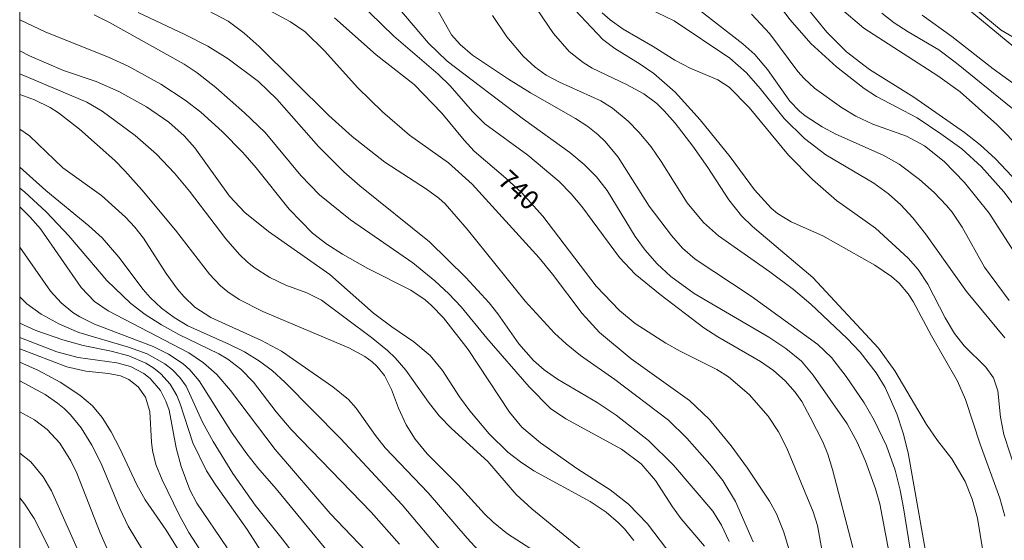
# Model space of a CAD drawing. Units: millimetres. Extents: x 421000 to 422000, y 4489500 to 4490001.
# Drawn here: x 421000 to 421090, y 4489842 to 4489890 of the extents above; entities that cross this region are included whole.
import ezdxf

# ---------------------------------------------------------------- set-up
doc = ezdxf.new("R2010")
doc.units = ezdxf.units.MM
doc.header["$MEASUREMENT"] = 0
for name, color, linetype, lineweight in [('f012002l_unidadadministrativa', 7, 'TERMINO_MUN', 20), ('f040011l_corrienteartificial', 140, 'Continuous', 9), ('f050002l_curvanivel_cgn', 23, 'Continuous', 9), ('f050002l_curvanivel_mae', 213, 'Continuous', 9), ('HOJAS', 7, 'Continuous', 9)]:
    doc.layers.add(name, color=color, linetype=linetype, lineweight=lineweight)
doc.styles.get("Standard").update_dxf_attribs({"font": 'arial.ttf'})
doc.linetypes.add('TERMINO_MUN', pattern='A,5.4e-05,[1,termino_mun.shx,S=1,R=359.999106,X=0,Y=0],-5.414529', length=5.414583)

# ---------------------------------------------------------------- blocks, each defined once
blk = doc.blocks.new('TVK2819N_ACAD_1_FMEBLOCK1')
at = {"layer": 'HOJAS'}
blk.add_lwpolyline([(-500, 250), (500, 250), (500, -250), (-500, -250)], close=True, dxfattribs=at)

msp = doc.modelspace()

# ---------------------------------------------------------------- linework, layer by layer
at = {"layer": 'f012002l_unidadadministrativa'}
msp.add_polyline3d([(421091.596, 4489886.962, -1.375), (421080.136, 4489896.452, -1.375)], dxfattribs=at)
at = {"layer": 'f040011l_corrienteartificial'}
msp.add_polyline3d([(421095.37, 4489885.73, 725.19), (421089.92, 4489888.93, 725.19), (421078.46, 4489898.42, 725.19)], dxfattribs=at)
at = {"layer": 'f050002l_curvanivel_cgn'}
for points in [[(421091.432, 4489872.459, 729), (421090.183, 4489874.117, 729), (421088.127, 4489876.409, 729), (421086.319, 4489878.038, 729), (421084.413, 4489879.429, 729), (421082.218, 4489880.875, 729), (421078.514, 4489882.837, 729), (421077.363, 4489883.565, 729), (421074.847, 4489885.554, 729), (421072.475, 4489887.709, 729), (421070.597, 4489889.867, 729), (421068.223, 4489892.994, 729)], [(421076.323, 4489841.532, 739), (421074.468, 4489848.659, 739), (421074.035, 4489850.065, 739), (421073.573, 4489851.189, 739), (421072.44, 4489853.474, 739), (421071.648, 4489854.899, 739), (421071.056, 4489855.76, 739), (421070.142, 4489856.807, 739), (421069.069, 4489857.739, 739), (421067.883, 4489858.554, 739), (421063.96, 4489860.828, 739), (421062.694, 4489861.642, 739), (421058.672, 4489864.687, 739), (421056.393, 4489866.567, 739), (421054.943, 4489868.079, 739), (421051.513, 4489872.75, 739), (421050.528, 4489873.919, 739), (421049.425, 4489875.052, 739), (421046.563, 4489877.452, 739), (421042.621, 4489880.336, 739), (421041.496, 4489881.469, 739), (421039.429, 4489883.803, 739), (421038.327, 4489884.899, 739), (421034.279, 4489888.352, 739), (421030.992, 4489891.562, 739)], [(421080.073, 4489838.899, 738), (421078.82, 4489845.516, 738), (421078.426, 4489846.912, 738), (421077.502, 4489849.418, 738), (421076.733, 4489851.171, 738), (421075.825, 4489852.853, 738), (421072.703, 4489857.316, 738), (421071.62, 4489858.598, 738), (421070.208, 4489859.761, 738), (421068.633, 4489860.779, 738), (421061.803, 4489864.804, 738), (421059.654, 4489866.346, 738), (421058.418, 4489867.502, 738), (421057.295, 4489868.766, 738), (421056.394, 4489870.002, 738), (421053.82, 4489874.237, 738), (421052.835, 4489875.474, 738), (421051.729, 4489876.606, 738), (421050.403, 4489877.71, 738), (421046.148, 4489880.756, 738), (421039.18, 4489886.088, 738), (421037.458, 4489887.731, 738), (421033.952, 4489891.864, 738)], [(421082.17, 4489837.757, 737), (421080.975, 4489845.143, 737), (421080.673, 4489846.79, 737), (421080.209, 4489848.622, 737), (421079.422, 4489850.839, 737), (421078.305, 4489853.184, 737), (421077.368, 4489854.771, 737), (421075.717, 4489857.177, 737), (421074.367, 4489858.925, 737), (421073.121, 4489860.129, 737), (421067.024, 4489864.56, 737), (421061.885, 4489867.925, 737), (421060.741, 4489868.943, 737), (421059.707, 4489870.121, 737), (421057.666, 4489872.8, 737), (421054.845, 4489877.29, 737), (421053.656, 4489878.717, 737), (421052.986, 4489879.357, 737), (421052.045, 4489880.094, 737), (421050.914, 4489880.829, 737), (421046.816, 4489883.162, 737), (421044.777, 4489884.424, 737), (421041.481, 4489886.638, 737), (421040.346, 4489887.595, 737), (421039.579, 4489888.492, 737), (421037.793, 4489891.622, 737)], [(421090.269, 4489844.384, 734), (421089.792, 4489846.049, 734), (421088, 4489850.993, 734), (421086.647, 4489855.076, 734), (421085.91, 4489856.748, 734), (421083.548, 4489860.907, 734), (421081.875, 4489864.051, 734), (421081.41, 4489864.768, 734), (421080.575, 4489865.749, 734), (421079.889, 4489866.349, 734), (421078.357, 4489867.381, 734), (421073.599, 4489870.087, 734), (421070.685, 4489871.35, 734), (421069.433, 4489872.129, 734), (421068.86, 4489872.604, 734), (421067.318, 4489874.278, 734), (421065.102, 4489877.301, 734), (421062.356, 4489880.691, 734), (421060.072, 4489883.249, 734), (421058.111, 4489884.936, 734), (421056.861, 4489885.8, 734), (421054.517, 4489887.242, 734), (421053.439, 4489888.076, 734), (421049.865, 4489891.888, 734)], [(421091.378, 4489875.017, 728), (421089.413, 4489877.124, 728), (421087.989, 4489878.418, 728), (421086.556, 4489879.554, 728), (421081.927, 4489882.774, 728), (421077.856, 4489885.298, 728), (421075.757, 4489886.92, 728), (421073.953, 4489888.723, 728), (421071.116, 4489892.247, 728)], [(421067.207, 4489842.045, 742), (421065.591, 4489845.746, 742), (421064.429, 4489847.658, 742), (421063.221, 4489849.168, 742), (421061.132, 4489851.536, 742), (421059.442, 4489853.2, 742), (421054.521, 4489856.919, 742), (421051.388, 4489859.124, 742), (421050.065, 4489860.184, 742), (421048.996, 4489861.174, 742), (421046.303, 4489864.095, 742), (421040.995, 4489870.695, 742), (421038.975, 4489873.008, 742), (421038.395, 4489873.539, 742), (421037.272, 4489874.365, 742), (421033.463, 4489876.811, 742), (421030.465, 4489879.166, 742), (421028.339, 4489881.089, 742), (421021.932, 4489887.42, 742), (421020.564, 4489888.653, 742), (421019.097, 4489889.738, 742), (421017.31, 4489890.672, 742)], [(421070.547, 4489841.176, 741), (421070.012, 4489842.922, 741), (421069.347, 4489844.598, 741), (421068.714, 4489845.774, 741), (421066.678, 4489848.779, 741), (421065.179, 4489850.835, 741), (421063.212, 4489853.236, 741), (421061.374, 4489854.991, 741), (421056.03, 4489858.821, 741), (421053.113, 4489861.211, 741), (421051.546, 4489862.948, 741), (421048.81, 4489866.573, 741), (421047.581, 4489868.059, 741), (421041.461, 4489874.795, 741), (421039.304, 4489876.754, 741), (421035.701, 4489879.311, 741), (421033.237, 4489881.45, 741), (421030.942, 4489883.664, 741), (421027.969, 4489886.978, 741), (421026.145, 4489888.757, 741), (421024.821, 4489889.689, 741), (421022.019, 4489891.164, 741)], [(421090.259, 4489860.74, 732), (421086.741, 4489864.971, 732), (421082.986, 4489870.272, 732), (421081.831, 4489871.732, 732), (421080.733, 4489872.915, 732), (421079.593, 4489873.913, 732), (421078.257, 4489874.891, 732), (421073.871, 4489877.501, 732), (421071.908, 4489878.985, 732), (421070.038, 4489880.815, 732), (421067.852, 4489883.581, 732), (421066.605, 4489884.996, 732), (421065.055, 4489886.337, 732), (421059.957, 4489889.778, 732), (421056.914, 4489891.249, 732)], [(421090.666, 4489864.137, 731), (421088.392, 4489867.192, 731), (421086.354, 4489870.867, 731), (421085.429, 4489872.233, 731), (421084.909, 4489872.859, 731), (421083.774, 4489874.039, 731), (421082.458, 4489875.247, 731), (421080.587, 4489876.648, 731), (421079.123, 4489877.459, 731), (421074.771, 4489879.382, 731), (421073.538, 4489880.059, 731), (421071.967, 4489881.077, 731), (421071.445, 4489881.502, 731), (421070.567, 4489882.404, 731), (421068.506, 4489885.315, 731), (421067.346, 4489886.677, 731), (421066.265, 4489887.659, 731), (421061.333, 4489891.488, 731)], [(421091.775, 4489877.975, 727), (421089.517, 4489880.274, 727), (421086.155, 4489883.256, 727), (421084.138, 4489884.734, 727), (421077.355, 4489889.099, 727), (421075.126, 4489891.005, 727)], [(421062.734, 4489841.654, 744), (421060.602, 4489844.143, 744), (421059.801, 4489845.246, 744), (421058.261, 4489847.677, 744), (421056.936, 4489849.177, 744), (421055.142, 4489850.52, 744), (421050.03, 4489853.31, 744), (421048.627, 4489854.27, 744), (421046.665, 4489856.245, 744), (421042.812, 4489860.714, 744), (421040.457, 4489863.571, 744), (421039.321, 4489864.767, 744), (421038.045, 4489865.947, 744), (421036.019, 4489867.602, 744), (421030.32, 4489871.536, 744), (421027.472, 4489873.816, 744), (421025.759, 4489875.614, 744), (421022.487, 4489879.533, 744), (421020.606, 4489881.347, 744), (421017.973, 4489883.663, 744), (421016.272, 4489885.017, 744), (421015.071, 4489885.807, 744), (421008.227, 4489889.627, 744), (421006.825, 4489890.308, 744)], [(421064.999, 4489842.061, 743), (421064.306, 4489843.572, 743), (421063.507, 4489844.85, 743), (421059.91, 4489849.075, 743), (421057.602, 4489851.332, 743), (421054.659, 4489853.648, 743), (421052.896, 4489854.816, 743), (421049.274, 4489856.943, 743), (421048.069, 4489857.803, 743), (421047.092, 4489858.657, 743), (421045.729, 4489860.192, 743), (421043.803, 4489862.938, 743), (421043.007, 4489863.949, 743), (421040.881, 4489866.255, 743), (421037.552, 4489869.533, 743), (421031.174, 4489874.648, 743), (421029.702, 4489875.924, 743), (421027.389, 4489878.271, 743), (421023.551, 4489882.602, 743), (421021.88, 4489884.2, 743), (421019.108, 4489886.286, 743), (421017.245, 4489887.45, 743), (421015.12, 4489888.532, 743), (421010.846, 4489890.532, 743)], [(421083.633, 4489837.563, 736), (421081.395, 4489850.19, 736), (421080.95, 4489851.989, 736), (421080.37, 4489853.783, 736), (421079.293, 4489856.184, 736), (421078.477, 4489857.538, 736), (421077.006, 4489859.412, 736), (421075.804, 4489860.674, 736), (421072.485, 4489863.813, 736), (421070.914, 4489865.145, 736), (421068.732, 4489866.787, 736), (421064.015, 4489870.086, 736), (421062.641, 4489871.303, 736), (421061.169, 4489873.094, 736), (421058.783, 4489876.889, 736), (421057.861, 4489878.22, 736), (421056.737, 4489879.579, 736), (421055.764, 4489880.577, 736), (421054.31, 4489881.756, 736), (421053.242, 4489882.43, 736), (421049.47, 4489884.149, 736), (421048.25, 4489884.807, 736), (421047.215, 4489885.535, 736), (421046.127, 4489886.534, 736), (421044.635, 4489888.315, 736), (421043.318, 4489890.269, 736)], [(421091.911, 4489846.565, 733), (421090.177, 4489851.875, 733), (421089.87, 4489853.454, 733), (421089.627, 4489855.874, 733), (421089.231, 4489857.055, 733), (421088.513, 4489858.042, 733), (421086.547, 4489859.995, 733), (421085.638, 4489861.131, 733), (421084.782, 4489862.571, 733), (421083.22, 4489865.662, 733), (421082.32, 4489866.998, 733), (421081.414, 4489868.041, 733), (421078.408, 4489870.766, 733), (421074.837, 4489873.3, 733), (421072.653, 4489875.222, 733), (421070.455, 4489877.467, 733), (421066.851, 4489881.843, 733), (421065.005, 4489883.695, 733), (421063.975, 4489884.371, 733), (421061.442, 4489885.42, 733), (421060.02, 4489886.164, 733), (421058.029, 4489887.433, 733), (421055.287, 4489889.023, 733), (421054.104, 4489889.85, 733), (421053.361, 4489890.491, 733)], [(421090.996, 4489881.705, 726), (421085.836, 4489885.901, 726), (421084.204, 4489887.116, 726), (421081.395, 4489888.754, 726), (421080.124, 4489889.591, 726), (421079, 4489890.482, 726)], [(421056.263, 4489842.158, 746), (421055.402, 4489843.249, 746), (421054.876, 4489843.79, 746), (421053.722, 4489844.771, 746), (421052.264, 4489845.729, 746), (421047.111, 4489848.555, 746), (421045.874, 4489849.362, 746), (421044.722, 4489850.265, 746), (421043.018, 4489851.942, 746), (421041.231, 4489854.056, 746), (421040.282, 4489855.34, 746), (421038.742, 4489857.745, 746), (421037.598, 4489859.118, 746), (421036.126, 4489860.379, 746), (421034.091, 4489861.727, 746), (421032.432, 4489862.982, 746), (421028.411, 4489866.547, 746), (421022.801, 4489870.464, 746), (421020.615, 4489872.208, 746), (421019.225, 4489873.722, 746), (421016.056, 4489878.126, 746), (421015.072, 4489879.236, 746), (421013.669, 4489880.502, 746), (421011.613, 4489881.905, 746), (421009.07, 4489883.297, 746), (421006.994, 4489884.206, 746), (421004.017, 4489885.214, 746), (421000.912, 4489886.554, 746), (421000, 4489887.029, 746)], [(421053.679, 4489839.539, 747), (421046.917, 4489845.06, 747), (421045.492, 4489846.369, 747), (421042.878, 4489849.388, 747), (421039.562, 4489852.415, 747), (421038.428, 4489853.589, 747), (421037.452, 4489854.833, 747), (421035.386, 4489857.774, 747), (421034.396, 4489858.909, 747), (421033.71, 4489859.562, 747), (421032.239, 4489860.765, 747), (421027.654, 4489864.171, 747), (421026.324, 4489864.842, 747), (421024.375, 4489865.562, 747), (421022.908, 4489866.259, 747), (421021.498, 4489867.163, 747), (421020.829, 4489867.703, 747), (421020.142, 4489868.357, 747), (421018.879, 4489869.805, 747), (421015.562, 4489874.158, 747), (421014.193, 4489875.829, 747), (421012.52, 4489877.553, 747), (421010.582, 4489879.274, 747), (421007.551, 4489881.482, 747), (421006.166, 4489882.315, 747), (421000, 4489884.926, 747)], [(421047.701, 4489840.838, 748), (421044.685, 4489842.79, 748), (421043.371, 4489843.84, 748), (421042.575, 4489844.604, 748), (421040.171, 4489847.255, 748), (421037.326, 4489850.118, 748), (421036.236, 4489851.451, 748), (421035.414, 4489852.757, 748), (421034.714, 4489854.294, 748), (421034.064, 4489856.001, 748), (421033.421, 4489857.269, 748), (421032.729, 4489858.144, 748), (421032.295, 4489858.543, 748), (421031.637, 4489859.02, 748), (421030.154, 4489859.811, 748), (421022.27, 4489863.13, 748), (421020.118, 4489864.247, 748), (421019.056, 4489864.948, 748), (421018.408, 4489865.491, 748), (421017.387, 4489866.572, 748), (421014.269, 4489870.606, 748), (421011.201, 4489874.294, 748), (421009.647, 4489876.043, 748), (421008.716, 4489876.974, 748), (421005.48, 4489879.845, 748), (421003.542, 4489881.357, 748), (421002.781, 4489881.824, 748), (421001.354, 4489882.521, 748), (421000, 4489883.032, 748)], [(421042.774, 4489840.468, 749), (421041, 4489842.383, 749), (421037.419, 4489846.533, 749), (421033.494, 4489850.666, 749), (421032.611, 4489851.785, 749), (421030.84, 4489854.283, 749), (421030.121, 4489855.075, 749), (421028.69, 4489856.249, 749), (421023.992, 4489859.517, 749), (421022.168, 4489860.489, 749), (421017.517, 4489862.584, 749), (421016.044, 4489863.543, 749), (421015.029, 4489864.513, 749), (421014.464, 4489865.182, 749), (421013.414, 4489866.627, 749), (421011.338, 4489869.859, 749), (421010.546, 4489870.87, 749), (421009.686, 4489871.795, 749), (421007.488, 4489873.779, 749), (421003.958, 4489876.292, 749), (421000.886, 4489879.233, 749), (421000, 4489879.837, 749)], [(421034.794, 4489841.833, 751), (421032.202, 4489844.763, 751), (421024.884, 4489852.331, 751), (421023.494, 4489853.959, 751), (421021.409, 4489856.682, 751), (421020.275, 4489857.859, 751), (421019.085, 4489858.773, 751), (421018.252, 4489859.274, 751), (421014.593, 4489861.024, 751), (421012.995, 4489861.912, 751), (421011.497, 4489862.859, 751), (421010.169, 4489863.862, 751), (421007.969, 4489865.981, 751), (421004.49, 4489870.063, 751), (421002.446, 4489872.25, 751), (421000.442, 4489874.093, 751), (421000, 4489874.441, 751)], [(421036.912, 4489835.779, 752), (421028.457, 4489844.635, 752), (421023.396, 4489850.499, 752), (421019.311, 4489855.916, 752), (421018.066, 4489857.36, 752), (421016.854, 4489858.446, 752), (421015.511, 4489859.347, 752), (421008.106, 4489863.215, 752), (421006.849, 4489864.053, 752), (421005.64, 4489865.335, 752), (421001.903, 4489870.708, 752), (421000.971, 4489871.795, 752), (421000, 4489872.731, 752)], [(421028.744, 4489840.525, 753), (421023.504, 4489846.906, 753), (421021.818, 4489848.821, 753), (421020.811, 4489850.091, 753), (421019.455, 4489852.009, 753), (421016.433, 4489856.803, 753), (421015.597, 4489857.787, 753), (421014.966, 4489858.346, 753), (421013.622, 4489859.249, 753), (421012.226, 4489859.947, 753), (421006.844, 4489861.974, 753), (421005.506, 4489862.644, 753), (421004.879, 4489863.043, 753), (421003.785, 4489863.939, 753), (421002.834, 4489865, 753), (421000, 4489869.034, 753)], [(421027.306, 4489838.085, 754), (421024.047, 4489842.331, 754), (421021.572, 4489845.409, 754), (421019.528, 4489848.314, 754), (421017.714, 4489851.233, 754), (421016.748, 4489853.015, 754), (421015.254, 4489856.293, 754), (421014.685, 4489857.106, 754), (421014.008, 4489857.801, 754), (421013.291, 4489858.356, 754), (421011.666, 4489859.258, 754), (421009.969, 4489859.891, 754), (421005.419, 4489861.225, 754), (421003.641, 4489861.971, 754), (421001.966, 4489862.888, 754), (421000.666, 4489863.839, 754), (421000, 4489864.498, 754)], [(421019.011, 4489841.482, 756), (421016.223, 4489845.594, 756), (421015.585, 4489846.821, 756), (421014.792, 4489848.947, 756), (421014.351, 4489850.654, 756), (421013.687, 4489854.105, 756), (421013.402, 4489854.941, 756), (421012.908, 4489855.897, 756), (421011.959, 4489857.021, 756), (421011.383, 4489857.477, 756), (421010.162, 4489858.104, 756), (421008.907, 4489858.447, 756), (421005.344, 4489858.917, 756), (421003.396, 4489859.453, 756), (421000, 4489860.769, 756)], [(421020.201, 4489835.645, 757), (421015.508, 4489842.893, 757), (421014.599, 4489844.512, 757), (421013.059, 4489847.708, 757), (421012.487, 4489849.139, 757), (421012.157, 4489850.407, 757), (421012.066, 4489851.182, 757), (421011.938, 4489853.972, 757), (421011.528, 4489855.283, 757), (421010.866, 4489856.23, 757), (421009.986, 4489856.918, 757), (421009.236, 4489857.249, 757), (421008.123, 4489857.478, 757), (421006.067, 4489857.686, 757), (421004.33, 4489858.063, 757), (421000, 4489859.722, 757)], [(421014.817, 4489840.838, 758), (421013.421, 4489843.111, 758), (421011.499, 4489845.897, 758), (421010.729, 4489847.272, 758), (421009.187, 4489850.583, 758), (421008.366, 4489852.129, 758), (421007.549, 4489853.43, 758), (421006.658, 4489854.505, 758), (421005.51, 4489855.482, 758), (421003.722, 4489856.67, 758), (421001.715, 4489857.742, 758), (421000, 4489858.504, 758)], [(421014.067, 4489836.655, 759), (421009.951, 4489843.476, 759), (421009.166, 4489845.096, 759), (421007.452, 4489849.234, 759), (421006.617, 4489850.91, 759), (421005.647, 4489852.481, 759), (421004.649, 4489853.687, 759), (421004.076, 4489854.244, 759), (421003.464, 4489854.755, 759), (421002.324, 4489855.526, 759), (421000, 4489856.799, 759)], [(421005.757, 4489840.335, 761), (421002.919, 4489846.716, 761), (421002.161, 4489848.008, 761), (421001.014, 4489849.371, 761), (421000, 4489850.178, 761)], [(421004.625, 4489837.602, 762), (421001.339, 4489844.177, 762), (421000.452, 4489845.518, 762), (421000, 4489846.082, 762)]]:
    msp.add_polyline3d(points, dxfattribs=at)
at = {"layer": 'f050002l_curvanivel_mae'}
for points in [[(421088.5, 4489839.735, 735), (421087.748, 4489844.203, 735), (421087.275, 4489845.958, 735), (421086.622, 4489847.57, 735), (421085.391, 4489849.635, 735), (421084.089, 4489851.324, 735), (421083.083, 4489852.791, 735), (421080.182, 4489857.72, 735), (421078.679, 4489859.77, 735), (421072.68, 4489866.256, 735), (421067.142, 4489870.917, 735), (421066.14, 4489871.895, 735), (421064.981, 4489873.362, 735), (421063.051, 4489876.33, 735), (421061.678, 4489878.277, 735), (421060.049, 4489880.394, 735), (421059.059, 4489881.535, 735), (421058.379, 4489882.185, 735), (421057.179, 4489883.078, 735), (421055.589, 4489883.939, 735), (421052.441, 4489885.444, 735), (421051.632, 4489885.946, 735), (421050.348, 4489886.966, 735), (421048.909, 4489888.621, 735), (421046.82, 4489891.686, 735)], [(421059.764, 4489840.754, 745), (421057.52, 4489843.679, 745), (421055.78, 4489845.499, 745), (421054.107, 4489846.805, 745), (421051.143, 4489848.705, 745), (421047.718, 4489851.098, 745), (421045.999, 4489852.553, 745), (421044.891, 4489853.923, 745), (421041.104, 4489859.648, 745), (421038.819, 4489862.553, 745), (421037.743, 4489863.703, 745), (421037.143, 4489864.206, 745), (421035.834, 4489865.095, 745), (421031.906, 4489867.08, 745), (421029.575, 4489868.385, 745), (421028.14, 4489869.302, 745), (421026.836, 4489870.326, 745), (421024.685, 4489872.515, 745), (421021.661, 4489876.316, 745), (421020.442, 4489877.705, 745), (421018.545, 4489879.625, 745), (421016.602, 4489881.408, 745), (421015.154, 4489882.506, 745), (421012.922, 4489883.984, 745), (421009.944, 4489885.619, 745), (421008.144, 4489886.453, 745), (421002.391, 4489888.737, 745), (421000, 4489889.87, 745)], [(421073.946, 4489838.81, 740), (421073.092, 4489843.543, 740), (421072.686, 4489844.777, 740), (421070.292, 4489850.614, 740), (421069.535, 4489852.135, 740), (421068.583, 4489853.552, 740), (421066.835, 4489855.527, 740), (421064.95, 4489857.162, 740), (421063.887, 4489857.842, 740), (421060.522, 4489859.498, 740), (421059.215, 4489860.232, 740), (421056.406, 4489862.042, 740), (421054.944, 4489863.224, 740), (421052.828, 4489865.477, 740), (421047.932, 4489871.863, 740), (421045.975, 4489874.048, 740), (421044.557, 4489875.361, 740), (421041.631, 4489877.843, 740), (421040.713, 4489878.833, 740), (421038.691, 4489881.301, 740), (421036.151, 4489883.945, 740), (421032.651, 4489886.669, 740), (421028.834, 4489890.056, 740)], [(421091.163, 4489868.556, 730), (421088.835, 4489872.154, 730), (421086.565, 4489874.959, 730), (421084.691, 4489876.881, 730), (421082.895, 4489878.315, 730), (421081.264, 4489879.194, 730), (421078.161, 4489880.315, 730), (421076.601, 4489881.041, 730), (421075.307, 4489881.839, 730), (421072.829, 4489883.607, 730), (421071.875, 4489884.485, 730), (421071.308, 4489885.141, 730), (421068.72, 4489888.57, 730), (421067.055, 4489890.397, 730)], [(421093.077, 4489882.56, 725), (421089.2, 4489885.364, 725), (421085.418, 4489888.343, 725), (421082.692, 4489890.305, 725)], [(421038.802, 4489840.98, 750), (421035.043, 4489845.431, 750), (421029.396, 4489851.511, 750), (421024.302, 4489856.657, 750), (421023.163, 4489857.717, 750), (421021.976, 4489858.605, 750), (421020.599, 4489859.437, 750), (421019.158, 4489860.164, 750), (421015.411, 4489861.825, 750), (421014.166, 4489862.594, 750), (421013.007, 4489863.462, 750), (421011.95, 4489864.422, 750), (421011.303, 4489865.146, 750), (421009.087, 4489868.134, 750), (421007.55, 4489869.895, 750), (421006.344, 4489870.994, 750), (421002.393, 4489874.215, 750), (421000, 4489876.358, 750)], [(421025.362, 4489836.115, 755), (421020.842, 4489843.167, 755), (421017.963, 4489847.227, 755), (421017.123, 4489848.551, 755), (421015.86, 4489851.102, 755), (421014.71, 4489854.681, 755), (421014.401, 4489855.439, 755), (421013.787, 4489856.486, 755), (421012.938, 4489857.432, 755), (421012.298, 4489857.948, 755), (421011.559, 4489858.41, 755), (421010.004, 4489859.072, 755), (421008.384, 4489859.495, 755), (421005.831, 4489860.025, 755), (421003.946, 4489860.544, 755), (421001.477, 4489861.4, 755), (421000, 4489862.071, 755)], [(421008.147, 4489841.137, 760), (421007.371, 4489842.868, 760), (421005.224, 4489848.319, 760), (421004.692, 4489849.468, 760), (421003.674, 4489851.086, 760), (421002.52, 4489852.334, 760), (421001.366, 4489853.209, 760), (421000, 4489853.942, 760)]]:
    msp.add_polyline3d(points, dxfattribs=at)

# ---------------------------------------------------------------- block references
at = {"layer": 'HOJAS'}
msp.add_blockref('TVK2819N_ACAD_1_FMEBLOCK1', (421500, 4489750), dxfattribs=at)

# ---------------------------------------------------------------- texts
at = {"layer": 'f050002l_curvanivel_mae', "insert": (421045.725, 4489874.28, 740), "char_height": 1.75, "width": 5.25, "attachment_point": 5, "rotation": 317.20821}
msp.add_mtext('{\\fRoman|b1|i0;740}', dxfattribs=at)

doc.saveas('drawing.dxf')
